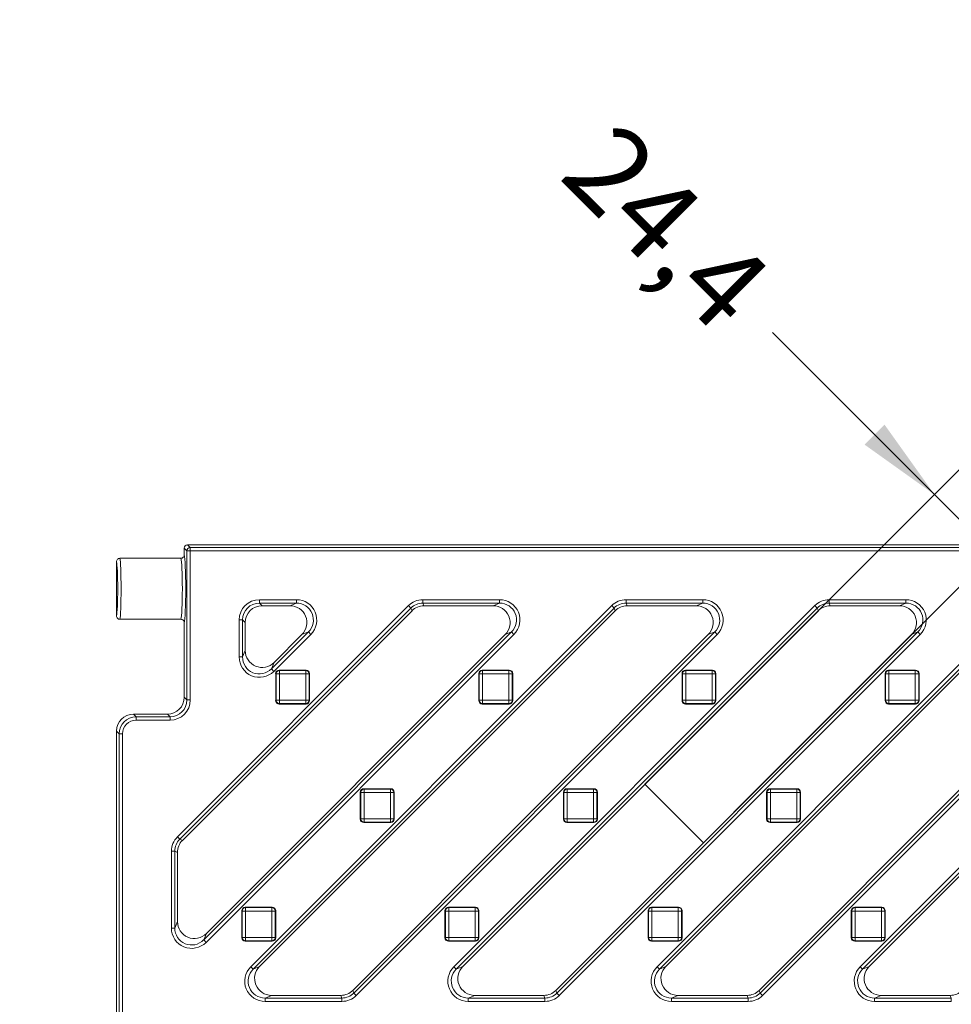
# Model space of a CAD drawing. Units: millimetres. Extents: x 0 to 288, y -261 to 204.
# Drawn here: x 106 to 133, y 61 to 90 of the extents above; entities that cross this region are included whole.
import ezdxf
from ezdxf import colors
from ezdxf.entities.mleader import LeaderData, LeaderLine
from ezdxf.enums import TextEntityAlignment as Align
from ezdxf.math import Vec2, Vec3

# ---------------------------------------------------------------- set-up
doc = ezdxf.new("R2010")
doc.units = ezdxf.units.MM
for name, color, linetype in [('DV7_Predeterminado', 7, 'Continuous'), ('M-3BR-25_V.03', 7, 'Continuous'), ('Predeterminado', 7, 'Continuous')]:
    doc.layers.add(name, color=color, linetype=linetype)
doc.styles.add('SEACAD_Arial', font='arial.ttf')
doc.dimstyles.new('ISO', dxfattribs={"dimtxt": 2.5, "dimasz": 2.5, "dimexe": 1.25, "dimexo": 0, "dimtad": 0, "dimdec": 1, "dimlfac": 10, "dimtxsty": 'SEACAD_Arial', "dimblk1": '_SE_FILLED', "dimblk2": '_SE_FILLED', "dimsah": 1, "dimcen": 1.25, "dimadec": 0, "dimazin": 0, "dimtfac": 0.5, "dimtmove": 0, "dimatfit": 3, "dimfxl": 1, "dimarcsym": 0})

# ---------------------------------------------------------------- blocks, each defined once
blk = doc.blocks.new('SE6')
at = {"layer": 'DV7_Predeterminado', "color": 7, "linetype": 'Continuous', "lineweight": 13}
blk.add_line((124.28, 67.864), (126.007, 66.137), dxfattribs=at)
at = {"layer": 'M-3BR-25_V.03', "color": 7, "linetype": 'Continuous', "lineweight": 13}
for p, q in [((110.675, 74.633), (110.675, 74.832)), ((110.754, 74.754), (110.675, 74.832)), ((110.754, 70.353), (110.754, 74.754)), ((110.854, 74.754), (110.754, 74.754)), ((110.775, 74.932), (178.775, 74.932)), ((110.775, 74.932), (110.854, 74.853)), ((110.854, 74.853), (178.696, 74.853)), ((110.854, 74.754), (110.854, 74.853)), ((178.696, 74.754), (110.854, 74.754)), ((110.854, 74.754), (110.854, 70.353)), ((108.675, 72.833), (108.675, 74.431)), ((108.774, 74.532), (110.576, 74.532)), ((112.896, 73.311), (113.987, 73.311)), ((112.896, 73.311), (112.896, 73.211)), ((113.987, 73.211), (113.987, 73.311)), ((117.722, 73.311), (119.987, 73.311)), ((117.722, 73.211), (117.722, 73.311)), ((119.987, 73.211), (119.987, 73.311)), ((123.722, 73.311), (125.987, 73.311)), ((123.722, 73.211), (123.722, 73.311)), ((125.987, 73.211), (125.987, 73.311)), ((129.722, 73.311), (131.987, 73.311)), ((129.722, 73.211), (129.722, 73.311)), ((131.987, 73.211), (131.987, 73.311)), ((110.472, 66.309), (117.298, 73.136)), ((117.369, 73.065), (110.543, 66.238)), ((117.402, 72.986), (110.621, 66.206)), ((112.639, 62.476), (123.298, 73.136)), ((123.369, 73.065), (112.71, 62.406)), ((112.896, 73.211), (112.974, 73.132)), ((113.987, 73.211), (112.896, 73.211)), ((112.9, 62.485), (123.402, 72.986)), ((113.797, 73.132), (112.974, 73.132)), ((113.797, 73.132), (113.987, 73.211)), ((117.369, 73.065), (117.298, 73.136)), ((117.402, 72.986), (117.369, 73.065)), ((117.722, 73.211), (117.755, 73.132)), ((119.987, 73.211), (117.722, 73.211)), ((119.797, 73.132), (117.755, 73.132)), ((118.639, 62.476), (129.298, 73.136)), ((129.369, 73.065), (118.71, 62.406)), ((118.9, 62.485), (129.402, 72.986)), ((119.797, 73.132), (119.987, 73.211)), ((123.369, 73.065), (123.298, 73.136)), ((123.402, 72.986), (123.369, 73.065)), ((123.722, 73.211), (123.755, 73.132)), ((125.987, 73.211), (123.722, 73.211)), ((125.797, 73.132), (123.755, 73.132)), ((124.639, 62.476), (135.298, 73.136)), ((135.369, 73.065), (124.71, 62.406)), ((124.9, 62.485), (135.402, 72.986)), ((125.797, 73.132), (125.987, 73.211)), ((129.369, 73.065), (129.298, 73.136)), ((129.402, 72.986), (129.369, 73.065)), ((129.722, 73.211), (129.755, 73.132)), ((131.987, 73.211), (129.722, 73.211)), ((131.797, 73.132), (129.755, 73.132)), ((130.639, 62.476), (141.298, 73.136)), ((141.369, 73.065), (130.71, 62.406)), ((130.9, 62.485), (141.402, 72.986)), ((131.797, 73.132), (131.987, 73.211)), ((108.774, 72.732), (110.576, 72.732)), ((112.296, 71.62), (112.296, 72.712)), ((112.296, 72.712), (112.396, 72.712)), ((112.475, 72.633), (112.396, 72.712)), ((112.396, 72.712), (112.396, 71.62)), ((110.675, 70.432), (110.675, 72.632)), ((112.475, 72.633), (112.475, 71.811)), ((111.249, 63.267), (120.34, 72.359)), ((120.411, 72.288), (111.319, 63.196)), ((120.15, 72.28), (111.328, 63.457)), ((113.249, 71.267), (114.34, 72.359)), ((114.411, 72.288), (113.319, 71.196)), ((114.15, 72.28), (113.328, 71.457)), ((114.34, 72.359), (114.15, 72.28)), ((114.34, 72.359), (114.411, 72.288)), ((126.15, 72.28), (115.649, 61.779)), ((115.681, 61.7), (126.34, 72.359)), ((126.411, 72.288), (115.752, 61.629)), ((120.34, 72.359), (120.15, 72.28)), ((120.411, 72.288), (120.34, 72.359)), ((132.15, 72.28), (121.649, 61.779)), ((121.681, 61.7), (132.34, 72.359)), ((132.411, 72.288), (121.752, 61.629)), ((126.34, 72.359), (126.15, 72.28)), ((126.411, 72.288), (126.34, 72.359)), ((138.15, 72.28), (127.649, 61.779)), ((127.681, 61.7), (138.34, 72.359)), ((138.411, 72.288), (127.752, 61.629)), ((132.34, 72.359), (132.15, 72.28)), ((132.411, 72.288), (132.34, 72.359)), ((112.396, 71.62), (112.475, 71.811)), ((112.296, 71.62), (112.396, 71.62)), ((113.328, 71.457), (113.249, 71.267)), ((113.249, 71.267), (113.319, 71.196)), ((113.475, 71.232), (114.275, 71.232)), ((113.475, 71.232), (113.486, 71.222)), ((113.486, 71.222), (114.265, 71.222)), ((113.486, 71.222), (113.486, 71.122)), ((114.265, 71.222), (114.275, 71.232)), ((114.265, 71.222), (114.265, 71.122)), ((119.475, 71.232), (120.275, 71.232)), ((119.475, 71.232), (119.486, 71.222)), ((119.486, 71.222), (120.265, 71.222)), ((119.486, 71.222), (119.486, 71.122)), ((120.265, 71.222), (120.275, 71.232)), ((120.265, 71.222), (120.265, 71.122)), ((125.475, 71.232), (126.275, 71.232)), ((125.475, 71.232), (125.486, 71.222)), ((125.486, 71.222), (126.265, 71.222)), ((125.486, 71.222), (125.486, 71.122)), ((126.265, 71.222), (126.275, 71.232)), ((126.265, 71.222), (126.265, 71.122)), ((131.475, 71.232), (132.275, 71.232)), ((131.475, 71.232), (131.486, 71.222)), ((131.486, 71.222), (132.265, 71.222)), ((131.486, 71.222), (131.486, 71.122)), ((132.265, 71.222), (132.275, 71.232)), ((132.265, 71.222), (132.265, 71.122)), ((113.375, 70.332), (113.375, 71.132)), ((113.386, 71.122), (113.375, 71.132)), ((113.386, 70.343), (113.386, 71.122)), ((113.386, 71.122), (113.486, 71.122)), ((113.486, 71.122), (113.486, 70.343)), ((114.265, 71.122), (113.486, 71.122)), ((114.265, 70.343), (114.265, 71.122)), ((114.265, 71.122), (114.364, 71.122)), ((114.375, 71.132), (114.364, 71.122)), ((114.364, 71.122), (114.364, 70.343)), ((114.375, 71.132), (114.375, 70.332)), ((119.375, 70.332), (119.375, 71.132)), ((119.386, 71.122), (119.375, 71.132)), ((119.386, 70.343), (119.386, 71.122)), ((119.386, 71.122), (119.486, 71.122)), ((119.486, 71.122), (119.486, 70.343)), ((120.265, 71.122), (119.486, 71.122)), ((120.265, 70.343), (120.265, 71.122)), ((120.265, 71.122), (120.364, 71.122)), ((120.375, 71.132), (120.364, 71.122)), ((120.364, 71.122), (120.364, 70.343)), ((120.375, 71.132), (120.375, 70.332)), ((125.375, 70.332), (125.375, 71.132)), ((125.386, 71.122), (125.375, 71.132)), ((125.386, 70.343), (125.386, 71.122)), ((125.386, 71.122), (125.486, 71.122)), ((125.486, 71.122), (125.486, 70.343)), ((126.265, 71.122), (125.486, 71.122)), ((126.265, 70.343), (126.265, 71.122)), ((126.265, 71.122), (126.364, 71.122)), ((126.375, 71.132), (126.364, 71.122)), ((126.364, 71.122), (126.364, 70.343)), ((126.375, 71.132), (126.375, 70.332)), ((131.375, 70.332), (131.375, 71.132)), ((131.386, 71.122), (131.375, 71.132)), ((131.386, 70.343), (131.386, 71.122)), ((131.386, 71.122), (131.486, 71.122)), ((131.486, 71.122), (131.486, 70.343)), ((132.265, 71.122), (131.486, 71.122)), ((132.265, 70.343), (132.265, 71.122)), ((132.265, 71.122), (132.364, 71.122)), ((132.375, 71.132), (132.364, 71.122)), ((132.364, 71.122), (132.364, 70.343)), ((132.375, 71.132), (132.375, 70.332)), ((110.675, 70.432), (110.754, 70.353)), ((110.854, 70.353), (110.754, 70.353)), ((113.375, 70.332), (113.386, 70.343)), ((113.386, 70.343), (113.486, 70.343)), ((113.486, 70.343), (114.265, 70.343)), ((113.486, 70.343), (113.486, 70.243)), ((114.265, 70.343), (114.265, 70.243)), ((114.265, 70.343), (114.364, 70.343)), ((114.364, 70.343), (114.375, 70.332)), ((119.375, 70.332), (119.386, 70.343)), ((119.386, 70.343), (119.486, 70.343)), ((119.486, 70.343), (120.265, 70.343)), ((119.486, 70.343), (119.486, 70.243)), ((120.265, 70.343), (120.265, 70.243)), ((120.265, 70.343), (120.364, 70.343)), ((120.364, 70.343), (120.375, 70.332)), ((125.375, 70.332), (125.386, 70.343)), ((125.386, 70.343), (125.486, 70.343)), ((125.486, 70.343), (126.265, 70.343)), ((125.486, 70.343), (125.486, 70.243)), ((126.265, 70.343), (126.265, 70.243)), ((126.265, 70.343), (126.364, 70.343)), ((126.364, 70.343), (126.375, 70.332)), ((131.375, 70.332), (131.386, 70.343)), ((131.386, 70.343), (131.486, 70.343)), ((131.486, 70.343), (132.265, 70.343)), ((131.486, 70.343), (131.486, 70.243)), ((132.265, 70.343), (132.265, 70.243)), ((132.265, 70.343), (132.364, 70.343)), ((132.364, 70.343), (132.375, 70.332)), ((113.486, 70.243), (113.475, 70.232)), ((114.275, 70.232), (113.475, 70.232)), ((114.265, 70.243), (113.486, 70.243)), ((114.275, 70.232), (114.265, 70.243)), ((119.486, 70.243), (119.475, 70.232)), ((120.275, 70.232), (119.475, 70.232)), ((120.265, 70.243), (119.486, 70.243)), ((120.275, 70.232), (120.265, 70.243)), ((125.486, 70.243), (125.475, 70.232)), ((126.275, 70.232), (125.475, 70.232)), ((126.265, 70.243), (125.486, 70.243)), ((126.275, 70.232), (126.265, 70.243)), ((131.486, 70.243), (131.475, 70.232)), ((132.275, 70.232), (131.475, 70.232)), ((132.265, 70.243), (131.486, 70.243)), ((132.275, 70.232), (132.265, 70.243)), ((109.174, 69.932), (110.176, 69.932)), ((109.174, 69.932), (109.253, 69.853)), ((109.253, 69.853), (110.255, 69.853)), ((109.253, 69.754), (109.253, 69.853)), ((110.255, 69.754), (109.253, 69.754)), ((110.255, 69.853), (110.176, 69.932)), ((110.255, 69.754), (110.255, 69.853)), ((108.675, 47.032), (108.675, 69.433)), ((108.754, 69.354), (108.675, 69.433)), ((108.754, 47.111), (108.754, 69.354)), ((108.854, 69.354), (108.754, 69.354)), ((108.854, 69.354), (108.854, 47.111)), ((115.975, 67.732), (116.775, 67.732)), ((115.975, 67.732), (115.986, 67.722)), ((115.986, 67.722), (116.765, 67.722)), ((115.986, 67.722), (115.986, 67.622)), ((116.765, 67.722), (116.775, 67.732)), ((116.765, 67.722), (116.765, 67.622)), ((121.975, 67.732), (122.775, 67.732)), ((121.975, 67.732), (121.986, 67.722)), ((121.986, 67.722), (122.765, 67.722)), ((121.986, 67.722), (121.986, 67.622)), ((122.765, 67.722), (122.775, 67.732)), ((122.765, 67.722), (122.765, 67.622)), ((127.975, 67.732), (128.775, 67.732)), ((127.975, 67.732), (127.986, 67.722)), ((127.986, 67.722), (128.765, 67.722)), ((127.986, 67.722), (127.986, 67.622)), ((128.765, 67.722), (128.775, 67.732)), ((128.765, 67.722), (128.765, 67.622)), ((115.875, 66.832), (115.875, 67.632)), ((115.886, 67.622), (115.875, 67.632)), ((115.886, 66.843), (115.886, 67.622)), ((115.986, 67.622), (115.886, 67.622)), ((115.986, 67.622), (115.986, 66.843)), ((116.765, 67.622), (115.986, 67.622)), ((116.765, 66.843), (116.765, 67.622)), ((116.864, 67.622), (116.765, 67.622)), ((116.875, 67.632), (116.864, 67.622)), ((116.864, 67.622), (116.864, 66.843)), ((116.875, 67.632), (116.875, 66.832)), ((121.875, 66.832), (121.875, 67.632)), ((121.886, 67.622), (121.875, 67.632)), ((121.886, 66.843), (121.886, 67.622)), ((121.986, 67.622), (121.886, 67.622)), ((121.986, 67.622), (121.986, 66.843)), ((122.765, 67.622), (121.986, 67.622)), ((122.765, 66.843), (122.765, 67.622)), ((122.864, 67.622), (122.765, 67.622)), ((122.875, 67.632), (122.864, 67.622)), ((122.864, 67.622), (122.864, 66.843)), ((122.875, 67.632), (122.875, 66.832)), ((127.875, 66.832), (127.875, 67.632)), ((127.886, 67.622), (127.875, 67.632)), ((127.886, 66.843), (127.886, 67.622)), ((127.986, 67.622), (127.886, 67.622)), ((127.986, 67.622), (127.986, 66.843)), ((128.765, 67.622), (127.986, 67.622)), ((128.765, 66.843), (128.765, 67.622)), ((128.864, 67.622), (128.765, 67.622)), ((128.875, 67.632), (128.864, 67.622)), ((128.864, 67.622), (128.864, 66.843)), ((128.875, 67.632), (128.875, 66.832)), ((115.875, 66.832), (115.886, 66.843)), ((115.986, 66.843), (115.886, 66.843)), ((115.986, 66.743), (115.975, 66.732)), ((116.775, 66.732), (115.975, 66.732)), ((115.986, 66.843), (116.765, 66.843)), ((115.986, 66.843), (115.986, 66.743)), ((116.765, 66.743), (115.986, 66.743)), ((116.765, 66.843), (116.765, 66.743)), ((116.864, 66.843), (116.765, 66.843)), ((116.775, 66.732), (116.765, 66.743)), ((116.864, 66.843), (116.875, 66.832)), ((121.875, 66.832), (121.886, 66.843)), ((121.986, 66.843), (121.886, 66.843)), ((121.986, 66.743), (121.975, 66.732)), ((122.775, 66.732), (121.975, 66.732)), ((121.986, 66.843), (122.765, 66.843)), ((121.986, 66.843), (121.986, 66.743)), ((122.765, 66.743), (121.986, 66.743)), ((122.765, 66.843), (122.765, 66.743)), ((122.864, 66.843), (122.765, 66.843)), ((122.775, 66.732), (122.765, 66.743)), ((122.864, 66.843), (122.875, 66.832)), ((127.875, 66.832), (127.886, 66.843)), ((127.986, 66.843), (127.886, 66.843)), ((127.986, 66.743), (127.975, 66.732)), ((128.775, 66.732), (127.975, 66.732)), ((127.986, 66.843), (128.765, 66.843)), ((127.986, 66.843), (127.986, 66.743)), ((128.765, 66.743), (127.986, 66.743)), ((128.765, 66.843), (128.765, 66.743)), ((128.864, 66.843), (128.765, 66.843)), ((128.775, 66.732), (128.765, 66.743)), ((128.864, 66.843), (128.875, 66.832)), ((110.543, 66.238), (110.472, 66.309)), ((110.543, 66.238), (110.621, 66.206)), ((110.296, 63.62), (110.296, 65.885)), ((110.296, 65.885), (110.396, 65.885)), ((110.475, 65.853), (110.396, 65.885)), ((110.396, 65.885), (110.396, 63.62)), ((110.475, 65.853), (110.475, 63.811)), ((112.475, 64.232), (113.275, 64.232)), ((112.475, 64.232), (112.486, 64.222)), ((113.265, 64.222), (113.275, 64.232)), ((118.475, 64.232), (119.275, 64.232)), ((118.475, 64.232), (118.486, 64.222)), ((119.265, 64.222), (119.275, 64.232)), ((124.475, 64.232), (125.275, 64.232)), ((124.475, 64.232), (124.486, 64.222)), ((125.265, 64.222), (125.275, 64.232)), ((130.475, 64.232), (131.275, 64.232)), ((130.475, 64.232), (130.486, 64.222)), ((131.265, 64.222), (131.275, 64.232)), ((112.375, 63.332), (112.375, 64.132)), ((112.386, 64.122), (112.375, 64.132)), ((112.386, 63.343), (112.386, 64.122)), ((112.386, 64.122), (112.486, 64.122)), ((112.486, 64.222), (113.265, 64.222)), ((112.486, 64.122), (112.486, 64.222)), ((112.486, 64.122), (112.486, 63.343)), ((113.265, 64.122), (112.486, 64.122)), ((113.265, 64.122), (113.265, 64.222)), ((113.265, 63.343), (113.265, 64.122)), ((113.265, 64.122), (113.364, 64.122)), ((113.375, 64.132), (113.364, 64.122)), ((113.364, 64.122), (113.364, 63.343)), ((113.375, 64.132), (113.375, 63.332)), ((118.375, 63.332), (118.375, 64.132)), ((118.386, 64.122), (118.375, 64.132)), ((118.386, 63.343), (118.386, 64.122)), ((118.386, 64.122), (118.486, 64.122)), ((118.486, 64.222), (119.265, 64.222)), ((118.486, 64.122), (118.486, 64.222)), ((118.486, 64.122), (118.486, 63.343)), ((119.265, 64.122), (118.486, 64.122)), ((119.265, 64.122), (119.265, 64.222)), ((119.265, 63.343), (119.265, 64.122)), ((119.265, 64.122), (119.364, 64.122)), ((119.375, 64.132), (119.364, 64.122)), ((119.364, 64.122), (119.364, 63.343)), ((119.375, 64.132), (119.375, 63.332)), ((124.375, 63.332), (124.375, 64.132)), ((124.386, 64.122), (124.375, 64.132)), ((124.386, 63.343), (124.386, 64.122)), ((124.386, 64.122), (124.486, 64.122)), ((124.486, 64.222), (125.265, 64.222)), ((124.486, 64.122), (124.486, 64.222)), ((124.486, 64.122), (124.486, 63.343)), ((125.265, 64.122), (124.486, 64.122)), ((125.265, 64.122), (125.265, 64.222)), ((125.265, 63.343), (125.265, 64.122)), ((125.265, 64.122), (125.364, 64.122)), ((125.375, 64.132), (125.364, 64.122)), ((125.364, 64.122), (125.364, 63.343)), ((125.375, 64.132), (125.375, 63.332)), ((130.375, 63.332), (130.375, 64.132)), ((130.386, 64.122), (130.375, 64.132)), ((130.386, 63.343), (130.386, 64.122)), ((130.386, 64.122), (130.486, 64.122)), ((130.486, 64.222), (131.265, 64.222)), ((130.486, 64.122), (130.486, 64.222)), ((130.486, 64.122), (130.486, 63.343)), ((131.265, 64.122), (130.486, 64.122)), ((131.265, 64.122), (131.265, 64.222)), ((131.265, 63.343), (131.265, 64.122)), ((131.265, 64.122), (131.364, 64.122)), ((131.375, 64.132), (131.364, 64.122)), ((131.364, 64.122), (131.364, 63.343)), ((131.375, 64.132), (131.375, 63.332)), ((110.396, 63.62), (110.475, 63.811)), ((110.296, 63.62), (110.396, 63.62)), ((111.328, 63.457), (111.249, 63.267)), ((111.319, 63.196), (111.249, 63.267)), ((112.375, 63.332), (112.386, 63.343)), ((112.386, 63.343), (112.486, 63.343)), ((112.486, 63.243), (112.475, 63.232)), ((113.275, 63.232), (112.475, 63.232)), ((112.486, 63.343), (113.265, 63.343)), ((112.486, 63.243), (112.486, 63.343)), ((113.265, 63.243), (112.486, 63.243)), ((113.265, 63.343), (113.364, 63.343)), ((113.265, 63.243), (113.265, 63.343)), ((113.275, 63.232), (113.265, 63.243)), ((113.364, 63.343), (113.375, 63.332)), ((118.375, 63.332), (118.386, 63.343)), ((118.386, 63.343), (118.486, 63.343)), ((118.486, 63.243), (118.475, 63.232)), ((119.275, 63.232), (118.475, 63.232)), ((118.486, 63.343), (119.265, 63.343)), ((118.486, 63.243), (118.486, 63.343)), ((119.265, 63.243), (118.486, 63.243)), ((119.265, 63.343), (119.364, 63.343)), ((119.265, 63.243), (119.265, 63.343)), ((119.275, 63.232), (119.265, 63.243)), ((119.364, 63.343), (119.375, 63.332)), ((124.375, 63.332), (124.386, 63.343)), ((124.386, 63.343), (124.486, 63.343)), ((124.486, 63.243), (124.475, 63.232)), ((125.275, 63.232), (124.475, 63.232)), ((124.486, 63.343), (125.265, 63.343)), ((124.486, 63.243), (124.486, 63.343)), ((125.265, 63.243), (124.486, 63.243)), ((125.265, 63.343), (125.364, 63.343)), ((125.265, 63.243), (125.265, 63.343)), ((125.275, 63.232), (125.265, 63.243)), ((125.364, 63.343), (125.375, 63.332)), ((130.375, 63.332), (130.386, 63.343)), ((130.386, 63.343), (130.486, 63.343)), ((130.486, 63.243), (130.475, 63.232)), ((131.275, 63.232), (130.475, 63.232)), ((130.486, 63.343), (131.265, 63.343)), ((130.486, 63.243), (130.486, 63.343)), ((131.265, 63.243), (130.486, 63.243)), ((131.265, 63.343), (131.364, 63.343)), ((131.265, 63.243), (131.265, 63.343)), ((131.275, 63.232), (131.265, 63.243)), ((131.364, 63.343), (131.375, 63.332)), ((112.71, 62.406), (112.9, 62.485)), ((118.71, 62.406), (118.9, 62.485)), ((124.71, 62.406), (124.9, 62.485)), ((130.71, 62.406), (130.9, 62.485)), ((112.71, 62.406), (112.639, 62.476)), ((118.71, 62.406), (118.639, 62.476)), ((124.71, 62.406), (124.639, 62.476)), ((130.71, 62.406), (130.639, 62.476)), ((113.253, 61.632), (113.063, 61.553)), ((113.253, 61.632), (115.296, 61.632)), ((115.328, 61.553), (115.296, 61.632)), ((115.649, 61.779), (115.681, 61.7)), ((115.752, 61.629), (115.681, 61.7)), ((119.253, 61.632), (119.063, 61.553)), ((119.253, 61.632), (121.296, 61.632)), ((121.328, 61.553), (121.296, 61.632)), ((121.649, 61.779), (121.681, 61.7)), ((121.752, 61.629), (121.681, 61.7)), ((125.253, 61.632), (125.063, 61.553)), ((125.253, 61.632), (127.296, 61.632)), ((127.328, 61.553), (127.296, 61.632)), ((127.649, 61.779), (127.681, 61.7)), ((127.752, 61.629), (127.681, 61.7)), ((131.253, 61.632), (131.063, 61.553)), ((131.253, 61.632), (133.296, 61.632)), ((133.328, 61.553), (133.296, 61.632)), ((113.063, 61.553), (115.328, 61.553)), ((113.063, 61.454), (113.063, 61.553)), ((115.328, 61.454), (113.063, 61.454)), ((115.328, 61.454), (115.328, 61.553)), ((119.063, 61.553), (121.328, 61.553)), ((119.063, 61.454), (119.063, 61.553)), ((121.328, 61.454), (119.063, 61.454)), ((121.328, 61.454), (121.328, 61.553)), ((125.063, 61.553), (127.328, 61.553)), ((125.063, 61.454), (125.063, 61.553)), ((127.328, 61.454), (125.063, 61.454)), ((127.328, 61.454), (127.328, 61.553)), ((131.063, 61.553), (133.328, 61.553)), ((131.063, 61.454), (131.063, 61.553)), ((133.328, 61.454), (131.063, 61.454)), ((133.328, 61.454), (133.328, 61.553))]:
    blk.add_line(p, q, dxfattribs=at)
for centre, major_axis, ratio, start_param, end_param in [((110.775, 74.832), (0.0709, -0.0709), 0.997265, 2.357564, 3.925621), ((110.854, 74.754), (0.0707, 0.0707), 0.997265, 0.786768, 2.354825), ((108.667, 73.632), (0, -0.815), 0.052408, 0.19731, 2.944282), ((108.767, 73.632), (0, 0.915), 0.04668, 3.322912, 6.101866), ((110.566, 73.632), (0, -0.915), 0.058135, 0.18132, 2.960273), ((110.666, 73.632), (0, 1.015), 0.052408, 3.310107, 6.114671), ((112.897, 72.71), (0.425, -0.425), 0.997265, 2.357564, 3.925621), ((113.983, 72.71), (-0.56, -0.232), 0.990752, 1.966791, 4.316394), ((117.723, 72.71), (0.23, -0.555), 0.998395, 2.749461, 3.533724), ((119.983, 72.71), (-0.56, -0.232), 0.990752, 1.966791, 4.316394), ((123.723, 72.71), (0.23, -0.555), 0.998395, 2.749461, 3.533724), ((125.983, 72.71), (-0.56, -0.232), 0.990752, 1.966791, 4.316394), ((129.723, 72.71), (0.23, -0.555), 0.998395, 2.749461, 3.533724), ((131.983, 72.71), (-0.56, -0.232), 0.990752, 1.966791, 4.316394), ((112.897, 72.71), (0.355, -0.355), 0.996176, 2.357564, 3.925621), ((112.976, 72.632), (0.355, -0.355), 0.997265, 2.357564, 3.925621), ((113.794, 72.632), (-0.466, -0.193), 0.990752, 1.966791, 4.316394), ((113.983, 72.71), (-0.468, -0.194), 0.987118, 1.966791, 4.316394), ((117.723, 72.71), (0.192, -0.463), 0.997755, 2.749461, 3.533724), ((117.755, 72.632), (0.192, -0.463), 0.998395, 2.749461, 3.533724), ((119.794, 72.632), (-0.466, -0.193), 0.990752, 1.966791, 4.316394), ((119.983, 72.71), (-0.468, -0.194), 0.987118, 1.966791, 4.316394), ((123.723, 72.71), (0.192, -0.463), 0.997755, 2.749461, 3.533724), ((123.755, 72.632), (0.192, -0.463), 0.998395, 2.749461, 3.533724), ((125.794, 72.632), (-0.466, -0.193), 0.990752, 1.966791, 4.316394), ((125.983, 72.71), (-0.468, -0.194), 0.987118, 1.966791, 4.316394), ((129.723, 72.71), (0.192, -0.463), 0.997755, 2.749461, 3.533724), ((129.755, 72.632), (0.192, -0.463), 0.998395, 2.749461, 3.533724), ((131.794, 72.632), (-0.466, -0.193), 0.990752, 1.966791, 4.316394), ((131.983, 72.71), (-0.468, -0.194), 0.987118, 1.966791, 4.316394), ((112.976, 71.814), (0.193, 0.466), 0.990752, 1.966791, 4.316394), ((112.897, 71.624), (0.232, 0.56), 0.990752, 1.966791, 4.316394), ((112.897, 71.624), (0.194, 0.468), 0.987118, 1.966791, 4.316394), ((113.475, 71.132), (0.0709, -0.0709), 0.997265, 2.357564, 3.925621), ((113.486, 71.122), (0.0707, 0.0707), 0.997265, 0.786768, 2.354825), ((114.265, 71.122), (-0.0707, 0.0707), 0.997265, 3.92836, 5.496418), ((114.275, 71.132), (-0.0709, -0.0709), 0.997265, 2.357564, 3.925621), ((119.475, 71.132), (0.0709, -0.0709), 0.997265, 2.357564, 3.925621), ((119.486, 71.122), (0.0707, 0.0707), 0.997265, 0.786768, 2.354825), ((120.265, 71.122), (-0.0707, 0.0707), 0.997265, 3.92836, 5.496418), ((120.275, 71.132), (-0.0709, -0.0709), 0.997265, 2.357564, 3.925621), ((125.475, 71.132), (0.0709, -0.0709), 0.997265, 2.357564, 3.925621), ((125.486, 71.122), (0.0707, 0.0707), 0.997265, 0.786768, 2.354825), ((126.265, 71.122), (-0.0707, 0.0707), 0.997265, 3.92836, 5.496418), ((126.275, 71.132), (-0.0709, -0.0709), 0.997265, 2.357564, 3.925621), ((131.475, 71.132), (0.0709, -0.0709), 0.997265, 2.357564, 3.925621), ((131.486, 71.122), (0.0707, 0.0707), 0.997265, 0.786768, 2.354825), ((132.265, 71.122), (-0.0707, 0.0707), 0.997265, 3.92836, 5.496418), ((132.275, 71.132), (-0.0709, -0.0709), 0.997265, 2.357564, 3.925621), ((110.174, 70.433), (-0.355, 0.355), 0.997265, 2.357564, 3.925621), ((110.253, 70.354), (-0.425, 0.425), 0.997265, 2.357564, 3.925621), ((110.253, 70.354), (-0.355, 0.355), 0.996176, 2.357564, 3.925621), ((113.475, 70.332), (0.0709, 0.0709), 0.997265, 2.357564, 3.925621), ((113.486, 70.343), (-0.0707, 0.0707), 0.997265, 0.786768, 2.354825), ((114.265, 70.343), (-0.0707, -0.0707), 0.997265, 0.786768, 2.354825), ((114.275, 70.332), (-0.0709, 0.0709), 0.997265, 2.357564, 3.925621), ((119.475, 70.332), (0.0709, 0.0709), 0.997265, 2.357564, 3.925621), ((119.486, 70.343), (-0.0707, 0.0707), 0.997265, 0.786768, 2.354825), ((120.265, 70.343), (-0.0707, -0.0707), 0.997265, 0.786768, 2.354825), ((120.275, 70.332), (-0.0709, 0.0709), 0.997265, 2.357564, 3.925621), ((125.475, 70.332), (0.0709, 0.0709), 0.997265, 2.357564, 3.925621), ((125.486, 70.343), (-0.0707, 0.0707), 0.997265, 0.786768, 2.354825), ((126.265, 70.343), (-0.0707, -0.0707), 0.997265, 0.786768, 2.354825), ((126.275, 70.332), (-0.0709, 0.0709), 0.997265, 2.357564, 3.925621), ((131.475, 70.332), (0.0709, 0.0709), 0.997265, 2.357564, 3.925621), ((131.486, 70.343), (-0.0707, 0.0707), 0.997265, 0.786768, 2.354825), ((132.265, 70.343), (-0.0707, -0.0707), 0.997265, 0.786768, 2.354825), ((132.275, 70.332), (-0.0709, 0.0709), 0.997265, 2.357564, 3.925621), ((109.176, 69.432), (0.355, -0.355), 0.997265, 2.357564, 3.925621), ((109.254, 69.353), (0.354, -0.354), 0.998356, 2.357564, 3.925621), ((109.254, 69.353), (0.284, -0.284), 0.997265, 2.357564, 3.925621), ((115.975, 67.632), (0.0709, -0.0709), 0.997265, 2.357564, 3.925621), ((115.986, 67.622), (0.0707, 0.0707), 0.997265, 0.786768, 2.354825), ((116.765, 67.622), (0.0707, -0.0707), 0.997265, 0.786768, 2.354825), ((116.775, 67.632), (-0.0709, -0.0709), 0.997265, 2.357564, 3.925621), ((121.975, 67.632), (0.0709, -0.0709), 0.997265, 2.357564, 3.925621), ((121.986, 67.622), (0.0707, 0.0707), 0.997265, 0.786768, 2.354825), ((122.765, 67.622), (0.0707, -0.0707), 0.997265, 0.786768, 2.354825), ((122.775, 67.632), (-0.0709, -0.0709), 0.997265, 2.357564, 3.925621), ((127.975, 67.632), (0.0709, -0.0709), 0.997265, 2.357564, 3.925621), ((127.986, 67.622), (0.0707, 0.0707), 0.997265, 0.786768, 2.354825), ((128.765, 67.622), (0.0707, -0.0707), 0.997265, 0.786768, 2.354825), ((128.775, 67.632), (-0.0709, -0.0709), 0.997265, 2.357564, 3.925621), ((115.975, 66.832), (0.0709, 0.0709), 0.997265, 2.357564, 3.925621), ((115.986, 66.843), (-0.0707, 0.0707), 0.997265, 0.786768, 2.354825), ((116.765, 66.843), (0.0707, 0.0707), 0.997265, 3.92836, 5.496418), ((116.775, 66.832), (-0.0709, 0.0709), 0.997265, 2.357564, 3.925621), ((121.975, 66.832), (0.0709, 0.0709), 0.997265, 2.357564, 3.925621), ((121.986, 66.843), (-0.0707, 0.0707), 0.997265, 0.786768, 2.354825), ((122.765, 66.843), (0.0707, 0.0707), 0.997265, 3.92836, 5.496418), ((122.775, 66.832), (-0.0709, 0.0709), 0.997265, 2.357564, 3.925621), ((127.975, 66.832), (0.0709, 0.0709), 0.997265, 2.357564, 3.925621), ((127.986, 66.843), (-0.0707, 0.0707), 0.997265, 0.786768, 2.354825), ((128.765, 66.843), (0.0707, 0.0707), 0.997265, 3.92836, 5.496418), ((128.775, 66.832), (-0.0709, 0.0709), 0.997265, 2.357564, 3.925621), ((110.897, 65.885), (0.555, -0.23), 0.998395, 2.749461, 3.533724), ((110.897, 65.885), (0.463, -0.192), 0.997755, 2.749461, 3.533724), ((110.976, 65.852), (0.463, -0.192), 0.998395, 2.749461, 3.533724), ((112.475, 64.132), (0.0709, -0.0709), 0.997265, 2.357564, 3.925621), ((113.275, 64.132), (-0.0709, -0.0709), 0.997265, 2.357564, 3.925621), ((118.475, 64.132), (0.0709, -0.0709), 0.997265, 2.357564, 3.925621), ((119.275, 64.132), (-0.0709, -0.0709), 0.997265, 2.357564, 3.925621), ((124.475, 64.132), (0.0709, -0.0709), 0.997265, 2.357564, 3.925621), ((125.275, 64.132), (-0.0709, -0.0709), 0.997265, 2.357564, 3.925621), ((130.475, 64.132), (0.0709, -0.0709), 0.997265, 2.357564, 3.925621), ((131.275, 64.132), (-0.0709, -0.0709), 0.997265, 2.357564, 3.925621), ((112.486, 64.122), (-0.0707, -0.0707), 0.997265, 3.92836, 5.496418), ((113.265, 64.122), (0.0707, -0.0707), 0.997265, 0.786768, 2.354825), ((118.486, 64.122), (-0.0707, -0.0707), 0.997265, 3.92836, 5.496418), ((119.265, 64.122), (0.0707, -0.0707), 0.997265, 0.786768, 2.354825), ((124.486, 64.122), (-0.0707, -0.0707), 0.997265, 3.92836, 5.496418), ((125.265, 64.122), (0.0707, -0.0707), 0.997265, 0.786768, 2.354825), ((130.486, 64.122), (-0.0707, -0.0707), 0.997265, 3.92836, 5.496418), ((131.265, 64.122), (0.0707, -0.0707), 0.997265, 0.786768, 2.354825), ((110.976, 63.814), (0.193, 0.466), 0.990752, 1.966791, 4.316394), ((110.897, 63.624), (0.232, 0.56), 0.990752, 1.966791, 4.316394), ((110.897, 63.624), (0.194, 0.468), 0.987118, 1.966791, 4.316394), ((112.475, 63.332), (0.0709, 0.0709), 0.997265, 2.357564, 3.925621), ((112.486, 63.343), (-0.0707, 0.0707), 0.997265, 0.786768, 2.354825), ((113.265, 63.343), (-0.0707, -0.0707), 0.997265, 0.786768, 2.354825), ((113.275, 63.332), (-0.0709, 0.0709), 0.997265, 2.357564, 3.925621), ((118.475, 63.332), (0.0709, 0.0709), 0.997265, 2.357564, 3.925621), ((118.486, 63.343), (-0.0707, 0.0707), 0.997265, 0.786768, 2.354825), ((119.265, 63.343), (-0.0707, -0.0707), 0.997265, 0.786768, 2.354825), ((119.275, 63.332), (-0.0709, 0.0709), 0.997265, 2.357564, 3.925621), ((124.475, 63.332), (0.0709, 0.0709), 0.997265, 2.357564, 3.925621), ((124.486, 63.343), (-0.0707, 0.0707), 0.997265, 0.786768, 2.354825), ((125.265, 63.343), (-0.0707, -0.0707), 0.997265, 0.786768, 2.354825), ((125.275, 63.332), (-0.0709, 0.0709), 0.997265, 2.357564, 3.925621), ((130.475, 63.332), (0.0709, 0.0709), 0.997265, 2.357564, 3.925621), ((130.486, 63.343), (-0.0707, 0.0707), 0.997265, 0.786768, 2.354825), ((131.265, 63.343), (-0.0707, -0.0707), 0.997265, 0.786768, 2.354825), ((131.275, 63.332), (-0.0709, 0.0709), 0.997265, 2.357564, 3.925621), ((113.257, 62.133), (0.466, 0.193), 0.990752, 1.966791, 4.316394), ((119.257, 62.133), (0.466, 0.193), 0.990752, 1.966791, 4.316394), ((125.257, 62.133), (0.466, 0.193), 0.990752, 1.966791, 4.316394), ((131.257, 62.133), (0.466, 0.193), 0.990752, 1.966791, 4.316394), ((113.067, 62.054), (0.56, 0.232), 0.990752, 1.966791, 4.316394), ((113.067, 62.054), (0.468, 0.194), 0.987118, 1.966791, 4.316394), ((119.067, 62.054), (0.56, 0.232), 0.990752, 1.966791, 4.316394), ((119.067, 62.054), (0.468, 0.194), 0.987118, 1.966791, 4.316394), ((125.067, 62.054), (0.56, 0.232), 0.990752, 1.966791, 4.316394), ((125.067, 62.054), (0.468, 0.194), 0.987118, 1.966791, 4.316394), ((131.067, 62.054), (0.56, 0.232), 0.990752, 1.966791, 4.316394), ((131.067, 62.054), (0.468, 0.194), 0.987118, 1.966791, 4.316394), ((115.295, 62.133), (-0.192, 0.463), 0.998395, 2.749461, 3.533724), ((115.328, 62.054), (-0.192, 0.463), 0.997755, 2.749461, 3.533724), ((115.328, 62.054), (-0.23, 0.555), 0.998395, 2.749461, 3.533724), ((121.295, 62.133), (-0.192, 0.463), 0.998395, 2.749461, 3.533724), ((121.328, 62.054), (-0.192, 0.463), 0.997755, 2.749461, 3.533724), ((121.328, 62.054), (-0.23, 0.555), 0.998395, 2.749461, 3.533724), ((127.295, 62.133), (-0.192, 0.463), 0.998395, 2.749461, 3.533724), ((127.328, 62.054), (-0.192, 0.463), 0.997755, 2.749461, 3.533724), ((127.328, 62.054), (-0.23, 0.555), 0.998395, 2.749461, 3.533724), ((133.295, 62.133), (-0.192, 0.463), 0.998395, 2.749461, 3.533724)]:
    blk.add_ellipse(centre, major_axis=major_axis, ratio=ratio, start_param=start_param, end_param=end_param, dxfattribs=at)
for points, knots in [([(108.675, 74.431), (108.675, 74.445), (108.678, 74.458), (108.687, 74.482), (108.695, 74.493), (108.713, 74.512), (108.724, 74.519), (108.748, 74.53), (108.761, 74.532), (108.774, 74.532)], [0, 0, 0, 0, 0.25, 0.25, 0.5, 0.5, 0.75, 0.75, 1, 1, 1, 1]), ([(110.576, 74.532), (110.602, 74.532), (110.628, 74.543), (110.656, 74.571), (110.663, 74.582), (110.673, 74.607), (110.675, 74.62), (110.675, 74.633)], [0, 0, 0, 0, 0.5, 0.5, 0.75, 0.75, 1, 1, 1, 1]), ([(108.774, 72.732), (108.748, 72.732), (108.722, 72.743), (108.695, 72.771), (108.687, 72.783), (108.678, 72.807), (108.675, 72.82), (108.675, 72.833)], [0, 0, 0, 0, 0.5, 0.5, 0.75, 0.75, 1, 1, 1, 1]), ([(110.675, 72.632), (110.675, 72.645), (110.673, 72.658), (110.663, 72.682), (110.655, 72.693), (110.637, 72.712), (110.626, 72.719), (110.602, 72.73), (110.589, 72.732), (110.576, 72.732)], [0, 0, 0, 0, 0.25, 0.25, 0.5, 0.5, 0.75, 0.75, 1, 1, 1, 1])]:
    blk.add_open_spline(points, degree=3, knots=knots, dxfattribs=at)
blk = doc.blocks.new('DMBLK15')
at = {"layer": 'Predeterminado', "linetype": 'Continuous', "lineweight": 25}
for points in [[(131.357, 78.477), (130.768, 77.887), (132.83, 76.414)], [(136.62, 73.214), (134.557, 74.687), (136.03, 72.625)]]:
    blk.add_hatch(color=7, dxfattribs=at).paths.add_polyline_path(points)
at = {"layer": 'Predeterminado', "color": 7, "linetype": 'Continuous', "lineweight": 25}
for p, q in [((128.048, 81.197), (138.093, 71.152)), ((124.28, 67.864), (133.714, 77.298)), ((126.007, 66.137), (135.441, 75.571))]:
    blk.add_line(p, q, dxfattribs=at)
at = {"layer": 'Predeterminado', "color": 7, "linetype": 'Continuous', "lineweight": 25, "style": 'SEACAD_Arial'}
blk.add_text('24,4', height=2.5, rotation=315, dxfattribs=at).set_placement((123.471, 87.542), align=Align.TOP_LEFT)
blk = doc.blocks.new('_SE_FILLED')
at = {"color": 0}
blk.add_line((0, 0), (-1, 0), dxfattribs=at)
blk.add_solid([(0, 0), (-1, -0.1665), (-1, 0.1665), (0, 0)], dxfattribs=at)
blk = doc.blocks.new('_DOT')
at = {"color": 0}
blk.add_line((0, 0), (-1, 0), dxfattribs=at)
at = {"color": 0, "const_width": 0.333}
blk.add_lwpolyline([(-0.1665, 0, 1), (0.1665, 0, 1)], format="xyb", close=True, dxfattribs=at)

msp = doc.modelspace()

# ---------------------------------------------------------------- block references
at = {"layer": 'Predeterminado'}
msp.add_blockref('SE6', (0, 0), dxfattribs=at)

# ---------------------------------------------------------------- dimensions: what is measured, and where the dimension line sits
at = {"layer": 'Predeterminado', "color": 7, "linetype": 'Continuous', "lineweight": 25}
dim = msp.add_linear_dim(base=(132.83, 76.414), p1=(124.28, 67.864), p2=(126.007, 66.137), angle=315, text='\\A1;<>', dimstyle='ISO', dxfattribs=at)
dim.commit()
dim.dimension.update_dxf_attribs({"geometry": 'DMBLK15', "text_midpoint": (128.048, 81.197), "dimtype": 161})

# ---------------------------------------------------------------- leaders
ml = msp.add_multileader_mtext('Standard', dxfattribs=at)
ml.set_content('{\\pxsm0.9;\\fArial TUR|b0||i0||c0|p34;\\W1.;Reja y marco imbornal Barcelona, con una dimensión máxima de abertura de 25 mm.\\P}', color=256)
ml.set_leader_properties()
ml.set_arrow_properties(name='DOT')
ml.build(insert=Vec2(0, 0))
ml.multileader.update_dxf_attribs({"leader_type": 0, "dogleg_length": 0, "arrow_head_size": 2.5})
ctx = ml.context
ctx.base_point, ctx.char_height, ctx.arrow_head_size, ctx.landing_gap_size = Vec3(7.514, 191.897), 2.5, 2.5, 0.875
notes = []
notes.append((ctx, [(0, (0, 0, 0), (0, 0), (1, 0), 1, [])]))
ctx.mtext.insert = Vec3(9.514, 193.514)
for ctx, leaders in notes:
    for number, flags, end, landing, length, lines in leaders:
        leader = LeaderData()
        leader.index, (leader.has_last_leader_line, leader.has_dogleg_vector, leader.attachment_direction) = number, flags
        leader.last_leader_point, leader.dogleg_vector, leader.dogleg_length = Vec3(end), Vec3(landing), length
        for number, points, colour, breaks in lines:
            line = LeaderLine()
            line.index, line.vertices, line.color, line.breaks = number, Vec3.list(points), colors.encode_raw_color(colour), breaks
            leader.lines.append(line)
        ctx.leaders.append(leader)

doc.saveas('drawing.dxf')
